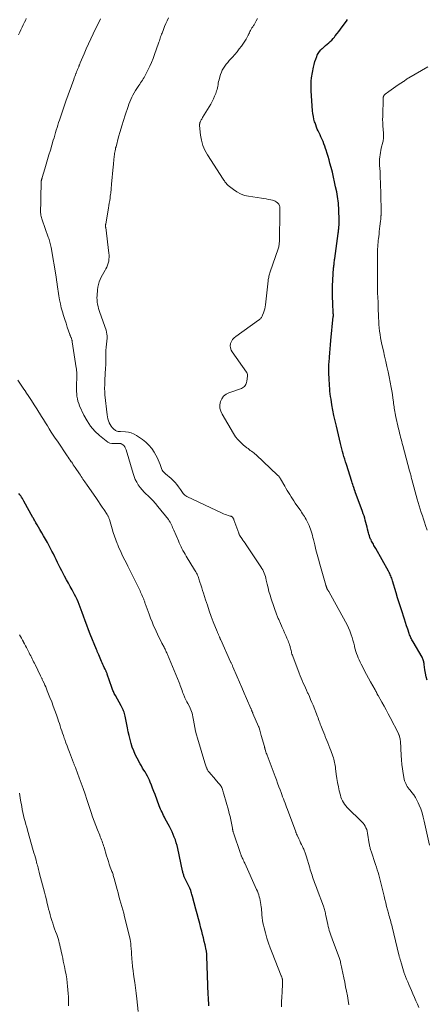
# Model space of a CAD drawing. Units: feet. Extents: x 1970000 to 1975011, y 540000 to 545000.
# Drawn here: x 1970520 to 1970659, y 542033 to 542370 of the extents above; entities that cross this region are included whole.
import ezdxf

# ---------------------------------------------------------------- set-up
doc = ezdxf.new("R2010")
doc.units = ezdxf.units.FT
doc.header["$LTSCALE"] = 100
doc.header["$MEASUREMENT"] = 0
doc.layers.add('CONTOUR INDEX', color=32, linetype='Continuous', lineweight=25)
doc.layers.add('CONTOUR INTERMEDIATE', color=40, linetype='Continuous', lineweight=15)

msp = doc.modelspace()

# ---------------------------------------------------------------- linework, layer by layer
at = {"layer": 'CONTOUR INDEX', "flags": 128}
for points, elevation in [([(1970659.12, 542144.17), (1970658.8, 542145.36), (1970658.56, 542146.56), (1970658.37, 542147.78), (1970658.14, 542149.56), (1970658.1, 542149.89), (1970658.04, 542150.22), (1970657.97, 542150.55), (1970657.89, 542150.87), (1970657.79, 542151.19), (1970657.68, 542151.5), (1970657.54, 542151.8), (1970657.38, 542152.1), (1970654.31, 542157.35), (1970654.11, 542157.68), (1970653.93, 542158.02), (1970653.75, 542158.36), (1970653.58, 542158.71), (1970653.43, 542159.06), (1970653.27, 542159.42), (1970653.14, 542159.78), (1970653.01, 542160.14), (1970652.5, 542161.66), (1970652.12, 542162.79), (1970651.74, 542163.92), (1970651.37, 542165.05), (1970651, 542166.18), (1970650.64, 542167.29), (1970650.1, 542168.98), (1970649.57, 542170.67), (1970649.04, 542172.36), (1970648.53, 542174.06), (1970647.26, 542178.26), (1970647.13, 542178.68), (1970646.99, 542179.09), (1970646.84, 542179.5), (1970646.68, 542179.91), (1970646.51, 542180.31), (1970646.33, 542180.71), (1970646.14, 542181.1), (1970645.93, 542181.48), (1970641.56, 542189.27), (1970641.35, 542189.63), (1970641.14, 542190), (1970640.93, 542190.37), (1970640.71, 542190.73), (1970640.5, 542191.1), (1970640.3, 542191.47), (1970640.11, 542191.85), (1970639.92, 542192.23), (1970639.79, 542192.52), (1970639.56, 542193.06), (1970639.36, 542193.6), (1970639.18, 542194.15), (1970639.02, 542194.71), (1970638.73, 542195.87), (1970638.54, 542196.64), (1970638.34, 542197.41), (1970638.15, 542198.17), (1970637.95, 542198.94), (1970637.74, 542199.7), (1970637.52, 542200.46), (1970637.27, 542201.21), (1970637.01, 542201.96), (1970634.51, 542208.72), (1970634.48, 542208.8), (1970634.46, 542208.88), (1970634.43, 542208.96), (1970634.4, 542209.04), (1970634.37, 542209.12), (1970634.34, 542209.2), (1970634.31, 542209.28), (1970634.28, 542209.36), (1970633.99, 542210.22), (1970633.82, 542210.73), (1970633.65, 542211.25), (1970633.48, 542211.76), (1970633.31, 542212.27), (1970631.46, 542218.08), (1970631.19, 542218.97), (1970630.91, 542219.86), (1970630.64, 542220.75), (1970630.38, 542221.65), (1970630.13, 542222.54), (1970629.89, 542223.44), (1970629.66, 542224.35), (1970629.44, 542225.25), (1970628.04, 542231.12), (1970627.62, 542232.95), (1970627.22, 542234.79), (1970626.87, 542236.64), (1970626.54, 542238.49), (1970626.21, 542240.4), (1970626.07, 542241.3), (1970625.95, 542242.21), (1970625.85, 542243.12), (1970625.77, 542244.03), (1970625.71, 542244.95), (1970625.65, 542245.86), (1970625.61, 542246.78), (1970625.57, 542247.69), (1970625.52, 542248.93), (1970625.51, 542249.44), (1970625.49, 542249.95), (1970625.49, 542250.45), (1970625.48, 542250.96), (1970625.48, 542251.47), (1970625.49, 542251.98), (1970625.51, 542252.48), (1970625.54, 542252.99), (1970625.67, 542254.81), (1970625.77, 542256.23), (1970625.89, 542257.65), (1970626.02, 542259.07), (1970626.16, 542260.48), (1970627, 542268.75), (1970627.01, 542268.85), (1970627.01, 542268.94), (1970627.02, 542269.04), (1970627.02, 542269.13), (1970627.03, 542269.2), (1970627.03, 542269.26), (1970627.03, 542269.32), (1970627.02, 542269.39), (1970627.02, 542269.45), (1970627.01, 542269.51), (1970627.01, 542269.57), (1970627, 542269.64), (1970627, 542269.7), (1970626.78, 542273.42), (1970626.7, 542275.35), (1970626.67, 542277.27), (1970626.72, 542279.19), (1970626.82, 542281.12), (1970627.12, 542285.32), (1970627.15, 542285.73), (1970627.19, 542286.14), (1970627.24, 542286.54), (1970627.28, 542286.95), (1970627.34, 542287.36), (1970627.39, 542287.76), (1970627.45, 542288.17), (1970627.5, 542288.57), (1970628.65, 542297.08), (1970628.7, 542297.4), (1970628.74, 542297.72), (1970628.78, 542298.03), (1970628.82, 542298.35), (1970628.86, 542298.67), (1970628.9, 542298.98), (1970628.92, 542299.3), (1970628.94, 542299.62), (1970628.96, 542299.92), (1970628.98, 542300.4), (1970629, 542300.87), (1970629, 542301.34), (1970628.99, 542301.81), (1970628.88, 542305.16), (1970628.84, 542305.94), (1970628.8, 542306.71), (1970628.73, 542307.49), (1970628.65, 542308.26), (1970628.55, 542309.04), (1970628.44, 542309.8), (1970628.31, 542310.57), (1970628.16, 542311.34), (1970627.79, 542313.13), (1970627.44, 542314.78), (1970627.06, 542316.44), (1970626.67, 542318.08), (1970626.25, 542319.72), (1970625.86, 542321.22), (1970625.56, 542322.33), (1970625.25, 542323.44), (1970624.91, 542324.54), (1970624.56, 542325.64), (1970624.36, 542326.24), (1970624.09, 542327.03), (1970623.8, 542327.81), (1970623.48, 542328.59), (1970623.15, 542329.36), (1970623.07, 542329.54), (1970622.76, 542330.21), (1970622.45, 542330.88), (1970622.13, 542331.55), (1970621.81, 542332.22), (1970621.5, 542332.89), (1970621.22, 542333.58), (1970620.96, 542334.27), (1970620.73, 542334.97), (1970620.61, 542335.38), (1970620.36, 542336.3), (1970620.16, 542337.23), (1970620.02, 542338.17), (1970619.92, 542339.12), (1970619.45, 542345.91), (1970619.44, 542346.06), (1970619.43, 542346.2), (1970619.42, 542346.34), (1970619.42, 542346.49), (1970619.41, 542346.63), (1970619.41, 542346.77), (1970619.4, 542346.92), (1970619.4, 542347.06), (1970619.39, 542347.43), (1970619.38, 542347.76), (1970619.38, 542348.09), (1970619.38, 542348.42), (1970619.4, 542348.75), (1970619.41, 542348.87), (1970619.44, 542349.27), (1970619.47, 542349.66), (1970619.52, 542350.05), (1970619.58, 542350.44), (1970620.19, 542354.08), (1970620.39, 542355.02), (1970620.64, 542355.95), (1970620.96, 542356.85), (1970621.32, 542357.74), (1970621.52, 542358.17), (1970621.86, 542358.8), (1970622.26, 542359.41), (1970622.72, 542359.96), (1970623.24, 542360.47), (1970623.28, 542360.51), (1970623.81, 542360.97), (1970624.34, 542361.44), (1970624.88, 542361.9), (1970625.42, 542362.35), (1970625.95, 542362.82), (1970626.45, 542363.31), (1970626.92, 542363.83), (1970627.37, 542364.38), (1970627.69, 542364.78), (1970628.28, 542365.55), (1970628.86, 542366.31), (1970629.44, 542367.09), (1970630.01, 542367.86), (1970631.47, 542369.84), (1970631.84, 542370.33)], 1060), ([(1970584.38, 542032.75), (1970584.32, 542033.7), (1970584.26, 542034.65), (1970584.22, 542035.6), (1970584.18, 542036.55), (1970583.73, 542049.74), (1970583.72, 542050), (1970583.7, 542050.26), (1970583.68, 542050.52), (1970583.65, 542050.78), (1970583.62, 542051.03), (1970583.58, 542051.29), (1970583.54, 542051.54), (1970583.48, 542051.8), (1970583.06, 542053.64), (1970582.79, 542054.81), (1970582.52, 542055.98), (1970582.23, 542057.15), (1970581.93, 542058.32), (1970581.68, 542059.27), (1970581.25, 542060.92), (1970580.82, 542062.56), (1970580.38, 542064.2), (1970579.94, 542065.84), (1970578.75, 542070.16), (1970578.65, 542070.53), (1970578.54, 542070.9), (1970578.44, 542071.28), (1970578.33, 542071.65), (1970578.18, 542072.19), (1970578.15, 542072.29), (1970578.12, 542072.39), (1970578.08, 542072.49), (1970578.04, 542072.59), (1970578, 542072.69), (1970577.95, 542072.78), (1970577.91, 542072.88), (1970577.86, 542072.98), (1970576.09, 542076.68), (1970575.97, 542076.95), (1970575.86, 542077.22), (1970575.76, 542077.5), (1970575.67, 542077.78), (1970575.6, 542078.06), (1970575.52, 542078.35), (1970575.45, 542078.63), (1970575.39, 542078.92), (1970573.72, 542086.62), (1970573.48, 542087.6), (1970573.21, 542088.57), (1970572.9, 542089.53), (1970572.55, 542090.48), (1970572.17, 542091.41), (1970571.76, 542092.34), (1970571.32, 542093.25), (1970570.87, 542094.15), (1970569.45, 542096.8), (1970569.17, 542097.35), (1970568.89, 542097.89), (1970568.61, 542098.44), (1970568.34, 542099), (1970568.08, 542099.55), (1970567.83, 542100.11), (1970567.6, 542100.68), (1970567.37, 542101.25), (1970565.95, 542105.07), (1970565.54, 542106.14), (1970565.13, 542107.2), (1970564.7, 542108.26), (1970564.27, 542109.32), (1970564.01, 542109.95), (1970563.69, 542110.69), (1970563.34, 542111.4), (1970562.95, 542112.1), (1970562.54, 542112.79), (1970562.11, 542113.46), (1970561.7, 542114.15), (1970561.3, 542114.84), (1970560.9, 542115.54), (1970559.8, 542117.55), (1970559.19, 542118.76), (1970558.63, 542120.01), (1970558.16, 542121.28), (1970557.75, 542122.58), (1970557.4, 542123.91), (1970557.07, 542125.23), (1970556.77, 542126.57), (1970556.48, 542127.91), (1970555.69, 542131.85), (1970555.59, 542132.31), (1970555.47, 542132.77), (1970555.33, 542133.23), (1970555.17, 542133.68), (1970554.99, 542134.12), (1970554.8, 542134.55), (1970554.59, 542134.98), (1970554.36, 542135.4), (1970552.37, 542138.92), (1970552.18, 542139.26), (1970552, 542139.61), (1970551.83, 542139.96), (1970551.67, 542140.31), (1970551.52, 542140.67), (1970551.38, 542141.03), (1970551.24, 542141.39), (1970551.11, 542141.76), (1970549.6, 542146.25), (1970549.52, 542146.47), (1970549.44, 542146.69), (1970549.35, 542146.91), (1970549.25, 542147.12), (1970549.15, 542147.34), (1970549.05, 542147.55), (1970548.95, 542147.76), (1970548.85, 542147.98), (1970548.56, 542148.57), (1970548.32, 542149.08), (1970548.09, 542149.59), (1970547.85, 542150.11), (1970547.63, 542150.62), (1970546.65, 542152.92), (1970546.55, 542153.14), (1970546.46, 542153.36), (1970546.36, 542153.58), (1970546.27, 542153.8), (1970546.17, 542154.02), (1970546.08, 542154.24), (1970545.99, 542154.46), (1970545.9, 542154.69), (1970543.77, 542159.95), (1970543.16, 542161.49), (1970542.57, 542163.02), (1970542, 542164.57), (1970541.45, 542166.12), (1970541, 542167.43), (1970540.68, 542168.33), (1970540.34, 542169.23), (1970539.99, 542170.12), (1970539.62, 542171), (1970539.23, 542171.88), (1970538.82, 542172.74), (1970538.38, 542173.59), (1970537.93, 542174.44), (1970537.55, 542175.09), (1970536.9, 542176.26), (1970536.25, 542177.43), (1970535.62, 542178.6), (1970534.99, 542179.78), (1970533.99, 542181.68), (1970533.49, 542182.63), (1970533.01, 542183.59), (1970532.53, 542184.54), (1970532.07, 542185.5), (1970531.6, 542186.47), (1970531.12, 542187.42), (1970530.63, 542188.37), (1970530.13, 542189.32), (1970529.06, 542191.3), (1970528.44, 542192.44), (1970527.8, 542193.58), (1970527.15, 542194.7), (1970526.49, 542195.82), (1970525.52, 542197.44), (1970525.34, 542197.75), (1970525.16, 542198.06), (1970524.98, 542198.37), (1970524.8, 542198.68), (1970524.63, 542198.99), (1970524.45, 542199.3), (1970524.28, 542199.62), (1970524.11, 542199.93), (1970521.06, 542205.51), (1970520.8, 542205.96), (1970520.53, 542206.41), (1970520.24, 542206.84), (1970519.94, 542207.27), (1970519.63, 542207.69), (1970519.31, 542208.1)], 1040)]:
    msp.add_lwpolyline(points, dxfattribs=dict(at, elevation=elevation))
at = {"layer": 'CONTOUR INTERMEDIATE', "flags": 128}
for points, elevation in [([(1970519.22, 542365.17), (1970519.61, 542366.03), (1970520.01, 542366.88), (1970520.42, 542367.73), (1970520.83, 542368.58), (1970521.24, 542369.43), (1970521.65, 542370.28), (1970521.86, 542370.7)], 1044), ([(1970632.37, 542033.04), (1970632.12, 542034.6), (1970631.84, 542036.16), (1970631.53, 542037.71), (1970631.22, 542039.26), (1970630.9, 542040.8), (1970630.59, 542042.35), (1970629.94, 542045.52), (1970629.83, 542046.03), (1970629.72, 542046.54), (1970629.61, 542047.05), (1970629.48, 542047.55), (1970629.41, 542047.87), (1970629.31, 542048.22), (1970629.21, 542048.56), (1970629.1, 542048.9), (1970628.98, 542049.24), (1970626.69, 542055.33), (1970626.45, 542055.97), (1970626.22, 542056.61), (1970626, 542057.26), (1970625.79, 542057.91), (1970625.6, 542058.56), (1970625.41, 542059.22), (1970625.25, 542059.88), (1970625.1, 542060.55), (1970624.46, 542063.65), (1970624.38, 542064.06), (1970624.29, 542064.47), (1970624.19, 542064.87), (1970624.09, 542065.28), (1970623.98, 542065.68), (1970623.87, 542066.08), (1970623.74, 542066.48), (1970623.6, 542066.87), (1970621.48, 542072.58), (1970621.26, 542073.19), (1970621.03, 542073.8), (1970620.8, 542074.41), (1970620.57, 542075.01), (1970620.34, 542075.62), (1970620.12, 542076.23), (1970619.92, 542076.85), (1970619.71, 542077.47), (1970619.52, 542078.09), (1970619.32, 542078.71), (1970619.13, 542079.33), (1970618.94, 542079.95), (1970617.71, 542084.07), (1970617.6, 542084.4), (1970617.49, 542084.74), (1970617.38, 542085.07), (1970617.25, 542085.4), (1970617.12, 542085.72), (1970616.99, 542086.04), (1970616.85, 542086.36), (1970616.7, 542086.68), (1970616.4, 542087.32), (1970616.09, 542087.96), (1970615.79, 542088.59), (1970615.49, 542089.23), (1970615.19, 542089.87), (1970614.61, 542091.11), (1970614.55, 542091.25), (1970614.48, 542091.39), (1970614.42, 542091.53), (1970614.36, 542091.67), (1970614.31, 542091.82), (1970614.25, 542091.96), (1970614.19, 542092.1), (1970614.14, 542092.25), (1970611.29, 542099.96), (1970611.02, 542100.69), (1970610.75, 542101.42), (1970610.47, 542102.15), (1970610.19, 542102.88), (1970609.92, 542103.6), (1970609.64, 542104.33), (1970609.36, 542105.06), (1970609.09, 542105.79), (1970608.78, 542106.62), (1970608.35, 542107.76), (1970607.92, 542108.91), (1970607.49, 542110.05), (1970607.06, 542111.19), (1970604.33, 542118.53), (1970604.2, 542118.91), (1970604.06, 542119.28), (1970603.94, 542119.66), (1970603.81, 542120.04), (1970603.64, 542120.58), (1970603.6, 542120.69), (1970603.57, 542120.8), (1970603.54, 542120.91), (1970603.51, 542121.02), (1970603.48, 542121.13), (1970603.44, 542121.25), (1970603.41, 542121.36), (1970603.38, 542121.47), (1970602.31, 542125.31), (1970602.19, 542125.76), (1970602.06, 542126.21), (1970601.94, 542126.65), (1970601.81, 542127.1), (1970601.6, 542127.85), (1970601.58, 542127.92), (1970601.55, 542127.99), (1970601.53, 542128.06), (1970601.51, 542128.13), (1970601.48, 542128.19), (1970601.45, 542128.26), (1970601.43, 542128.33), (1970601.4, 542128.39), (1970599.46, 542132.84), (1970599.4, 542132.99), (1970599.34, 542133.14), (1970599.28, 542133.29), (1970599.22, 542133.44), (1970599.2, 542133.48), (1970599.15, 542133.61), (1970599.1, 542133.74), (1970599.05, 542133.87), (1970599, 542133.99), (1970598.95, 542134.12), (1970598.9, 542134.24), (1970598.85, 542134.37), (1970598.79, 542134.49), (1970597.27, 542137.96), (1970596.46, 542139.81), (1970595.65, 542141.67), (1970594.85, 542143.53), (1970594.05, 542145.39), (1970592.62, 542148.75), (1970592.53, 542148.97), (1970592.43, 542149.2), (1970592.33, 542149.42), (1970592.23, 542149.65), (1970592.14, 542149.87), (1970592.04, 542150.1), (1970591.94, 542150.32), (1970591.84, 542150.55), (1970588.43, 542158), (1970588.4, 542158.08), (1970588.36, 542158.16), (1970588.33, 542158.23), (1970588.3, 542158.31), (1970588.26, 542158.39), (1970588.23, 542158.47), (1970588.2, 542158.55), (1970588.16, 542158.63), (1970588.14, 542158.68), (1970588.1, 542158.78), (1970588.06, 542158.89), (1970588.01, 542158.99), (1970587.97, 542159.1), (1970587.89, 542159.29), (1970587.8, 542159.49), (1970587.72, 542159.69), (1970587.63, 542159.89), (1970587.54, 542160.09), (1970587.45, 542160.28), (1970587.37, 542160.48), (1970587.29, 542160.68), (1970587.2, 542160.88), (1970585.9, 542164.2), (1970585.19, 542166.07), (1970584.51, 542167.95), (1970583.87, 542169.84), (1970583.25, 542171.74), (1970582.56, 542173.95), (1970582.25, 542174.91), (1970581.94, 542175.88), (1970581.63, 542176.85), (1970581.32, 542177.81), (1970580.96, 542178.93), (1970580.82, 542179.33), (1970580.67, 542179.73), (1970580.5, 542180.12), (1970580.32, 542180.51), (1970580.13, 542180.89), (1970579.93, 542181.27), (1970579.72, 542181.64), (1970579.5, 542182), (1970576.61, 542186.72), (1970576.24, 542187.35), (1970575.87, 542187.98), (1970575.52, 542188.61), (1970575.17, 542189.25), (1970574.84, 542189.9), (1970574.52, 542190.55), (1970574.22, 542191.21), (1970573.93, 542191.88), (1970572.39, 542195.56), (1970572.19, 542196.03), (1970571.98, 542196.5), (1970571.78, 542196.97), (1970571.57, 542197.44), (1970571.34, 542197.9), (1970571.09, 542198.34), (1970570.81, 542198.77), (1970570.51, 542199.18), (1970566.94, 542203.7), (1970566.1, 542204.71), (1970565.23, 542205.69), (1970564.31, 542206.62), (1970563.36, 542207.52), (1970563.01, 542207.83), (1970562.24, 542208.58), (1970561.51, 542209.37), (1970560.84, 542210.21), (1970560.21, 542211.09), (1970559.66, 542212.01), (1970559.17, 542212.96), (1970558.77, 542213.96), (1970558.42, 542214.97), (1970556.05, 542223.05), (1970555.96, 542223.3), (1970555.87, 542223.55), (1970555.76, 542223.8), (1970555.64, 542224.04), (1970555.49, 542224.26), (1970555.33, 542224.46), (1970555.14, 542224.65), (1970554.93, 542224.81), (1970554.56, 542225.06), (1970554.39, 542225.15), (1970554.22, 542225.22), (1970554.04, 542225.25), (1970553.85, 542225.26), (1970553.65, 542225.25), (1970553.46, 542225.24), (1970553.27, 542225.23), (1970553.07, 542225.22), (1970551.92, 542225.18), (1970551.17, 542225.24), (1970550.46, 542225.39), (1970549.8, 542225.7), (1970549.18, 542226.11), (1970546.91, 542227.97), (1970545.31, 542229.49), (1970543.86, 542231.13), (1970542.65, 542232.96), (1970541.6, 542234.9), (1970540.13, 542238.15), (1970539.82, 542238.93), (1970539.55, 542239.73), (1970539.35, 542240.55), (1970539.2, 542241.39), (1970539.11, 542242.23), (1970539.05, 542243.08), (1970539.02, 542243.93), (1970539.02, 542244.78), (1970539.12, 542248.42), (1970539.12, 542248.76), (1970539.12, 542249.1), (1970539.12, 542249.45), (1970539.11, 542249.79), (1970539.09, 542250.13), (1970539.07, 542250.47), (1970539.03, 542250.81), (1970538.98, 542251.14), (1970537.61, 542260.03), (1970537.57, 542260.24), (1970537.53, 542260.45), (1970537.48, 542260.66), (1970537.42, 542260.87), (1970537.36, 542261.08), (1970537.29, 542261.28), (1970537.21, 542261.49), (1970537.13, 542261.68), (1970537, 542261.96), (1970536.97, 542262.04), (1970536.93, 542262.11), (1970536.9, 542262.19), (1970536.87, 542262.26), (1970536.84, 542262.34), (1970536.81, 542262.42), (1970536.78, 542262.49), (1970536.76, 542262.57), (1970535.89, 542265.08), (1970535.45, 542266.39), (1970535.02, 542267.71), (1970534.6, 542269.03), (1970534.2, 542270.35), (1970533.84, 542271.69), (1970533.51, 542273.03), (1970533.24, 542274.39), (1970533.01, 542275.75), (1970532.44, 542279.64), (1970532.39, 542279.98), (1970532.34, 542280.31), (1970532.3, 542280.65), (1970532.25, 542280.99), (1970532.21, 542281.33), (1970532.16, 542281.66), (1970532.1, 542282), (1970532.05, 542282.34), (1970530.35, 542292.32), (1970530.27, 542292.78), (1970530.18, 542293.23), (1970530.07, 542293.68), (1970529.95, 542294.13), (1970529.83, 542294.58), (1970529.69, 542295.02), (1970529.54, 542295.46), (1970529.39, 542295.9), (1970527.26, 542301.77), (1970527.12, 542302.17), (1970527.01, 542302.57), (1970526.91, 542302.98), (1970526.83, 542303.39), (1970526.78, 542303.81), (1970526.74, 542304.23), (1970526.73, 542304.65), (1970526.74, 542305.07), (1970526.77, 542305.9), (1970526.81, 542306.73), (1970526.84, 542307.57), (1970526.86, 542308.41), (1970526.88, 542309.25), (1970526.97, 542314.78), (1970526.98, 542314.9), (1970526.99, 542315.02), (1970527, 542315.14), (1970527.02, 542315.26), (1970527.04, 542315.38), (1970527.07, 542315.49), (1970527.1, 542315.61), (1970527.13, 542315.73), (1970527.14, 542315.74), (1970527.18, 542315.87), (1970527.21, 542315.99), (1970527.25, 542316.11), (1970527.29, 542316.24), (1970528.17, 542319.21), (1970528.65, 542320.82), (1970529.13, 542322.43), (1970529.61, 542324.04), (1970530.09, 542325.65), (1970531.1, 542329.06), (1970531.36, 542329.92), (1970531.61, 542330.79), (1970531.87, 542331.66), (1970532.13, 542332.52), (1970532.39, 542333.39), (1970532.65, 542334.25), (1970532.92, 542335.12), (1970533.2, 542335.98), (1970533.53, 542337), (1970533.98, 542338.37), (1970534.44, 542339.74), (1970534.91, 542341.1), (1970535.4, 542342.45), (1970538.11, 542349.9), (1970538.29, 542350.4), (1970538.48, 542350.9), (1970538.67, 542351.39), (1970538.85, 542351.88), (1970538.91, 542352.02), (1970539.07, 542352.44), (1970539.24, 542352.87), (1970539.41, 542353.29), (1970539.58, 542353.71), (1970539.79, 542354.22), (1970539.86, 542354.39), (1970539.93, 542354.55), (1970540, 542354.72), (1970540.07, 542354.88), (1970540.14, 542355.05), (1970540.21, 542355.22), (1970540.28, 542355.38), (1970540.34, 542355.55), (1970541.65, 542358.66), (1970542.38, 542360.37), (1970543.14, 542362.08), (1970543.93, 542363.76), (1970544.74, 542365.44), (1970547.32, 542370.66)], 1048), ([(1970656.26, 542032.13), (1970655.79, 542033.3), (1970655.29, 542034.47), (1970654.78, 542035.63), (1970654.28, 542036.79), (1970653.77, 542037.95), (1970652.86, 542040.05), (1970652.48, 542040.95), (1970652.11, 542041.85), (1970651.76, 542042.76), (1970651.42, 542043.67), (1970651.31, 542043.96), (1970651.04, 542044.74), (1970650.78, 542045.52), (1970650.53, 542046.3), (1970650.3, 542047.09), (1970649.99, 542048.2), (1970649.92, 542048.44), (1970649.85, 542048.68), (1970649.79, 542048.93), (1970649.73, 542049.17), (1970649.67, 542049.41), (1970649.61, 542049.66), (1970649.55, 542049.9), (1970649.49, 542050.15), (1970647.15, 542059.76), (1970647, 542060.34), (1970646.86, 542060.92), (1970646.7, 542061.5), (1970646.54, 542062.08), (1970646.38, 542062.66), (1970646.22, 542063.24), (1970646.06, 542063.82), (1970645.9, 542064.4), (1970645.58, 542065.59), (1970645.26, 542066.77), (1970644.95, 542067.95), (1970644.66, 542069.13), (1970644.37, 542070.31), (1970643.5, 542073.97), (1970643.29, 542074.86), (1970643.06, 542075.76), (1970642.82, 542076.65), (1970642.58, 542077.55), (1970642.33, 542078.43), (1970642.06, 542079.32), (1970641.78, 542080.2), (1970641.49, 542081.08), (1970639.94, 542085.63), (1970639.84, 542085.94), (1970639.75, 542086.25), (1970639.66, 542086.57), (1970639.57, 542086.88), (1970639.5, 542087.2), (1970639.43, 542087.52), (1970639.37, 542087.84), (1970639.32, 542088.17), (1970638.74, 542091.89), (1970638.61, 542092.51), (1970638.43, 542093.1), (1970638.19, 542093.68), (1970637.91, 542094.24), (1970637.57, 542094.77), (1970637.21, 542095.28), (1970636.8, 542095.75), (1970636.36, 542096.21), (1970632.18, 542100.18), (1970631.7, 542100.68), (1970631.25, 542101.2), (1970630.85, 542101.75), (1970630.47, 542102.33), (1970630.15, 542102.94), (1970629.86, 542103.56), (1970629.63, 542104.21), (1970629.43, 542104.87), (1970629.06, 542106.34), (1970628.73, 542107.75), (1970628.44, 542109.17), (1970628.2, 542110.6), (1970628, 542112.03), (1970627.77, 542113.93), (1970627.7, 542114.47), (1970627.62, 542115.01), (1970627.54, 542115.55), (1970627.45, 542116.09), (1970627.34, 542116.62), (1970627.22, 542117.15), (1970627.07, 542117.66), (1970626.89, 542118.18), (1970626.19, 542120.1), (1970625.85, 542120.98), (1970625.51, 542121.86), (1970625.15, 542122.73), (1970624.78, 542123.6), (1970624.74, 542123.7), (1970624.38, 542124.52), (1970624.04, 542125.34), (1970623.7, 542126.16), (1970623.38, 542126.99), (1970623.14, 542127.6), (1970622.94, 542128.13), (1970622.74, 542128.65), (1970622.54, 542129.18), (1970622.35, 542129.71), (1970622.16, 542130.24), (1970621.96, 542130.77), (1970621.76, 542131.29), (1970621.56, 542131.82), (1970620.05, 542135.63), (1970619.64, 542136.63), (1970619.22, 542137.63), (1970618.79, 542138.62), (1970618.35, 542139.61), (1970618.21, 542139.93), (1970617.83, 542140.75), (1970617.46, 542141.57), (1970617.09, 542142.4), (1970616.72, 542143.22), (1970616.36, 542144.05), (1970616.01, 542144.88), (1970615.68, 542145.72), (1970615.35, 542146.56), (1970613.12, 542152.38), (1970612.98, 542152.77), (1970612.85, 542153.16), (1970612.73, 542153.56), (1970612.63, 542153.96), (1970612.53, 542154.36), (1970612.43, 542154.76), (1970612.33, 542155.16), (1970612.23, 542155.57), (1970612.18, 542155.77), (1970612.04, 542156.26), (1970611.88, 542156.76), (1970611.7, 542157.24), (1970611.51, 542157.72), (1970611.12, 542158.58), (1970610.72, 542159.49), (1970610.32, 542160.4), (1970609.92, 542161.31), (1970609.52, 542162.21), (1970608.67, 542164.14), (1970608.54, 542164.43), (1970608.41, 542164.72), (1970608.29, 542165.02), (1970608.17, 542165.31), (1970608.05, 542165.6), (1970607.93, 542165.9), (1970607.82, 542166.2), (1970607.71, 542166.49), (1970605.77, 542172.04), (1970605.35, 542173.29), (1970604.97, 542174.55), (1970604.64, 542175.82), (1970604.33, 542177.11), (1970604.04, 542178.48), (1970603.89, 542179.08), (1970603.73, 542179.67), (1970603.54, 542180.26), (1970603.34, 542180.84), (1970603.1, 542181.41), (1970602.83, 542181.96), (1970602.53, 542182.5), (1970602.21, 542183.02), (1970597.12, 542190.6), (1970596.76, 542191.13), (1970596.39, 542191.66), (1970596.03, 542192.19), (1970595.66, 542192.72), (1970595.09, 542193.54), (1970595.01, 542193.66), (1970594.94, 542193.78), (1970594.87, 542193.9), (1970594.8, 542194.03), (1970594.75, 542194.16), (1970594.69, 542194.29), (1970594.64, 542194.42), (1970594.59, 542194.55), (1970592.98, 542199.14), (1970592.91, 542199.31), (1970592.83, 542199.48), (1970592.74, 542199.64), (1970592.64, 542199.8), (1970592.56, 542199.9), (1970592.48, 542199.99), (1970592.4, 542200.08), (1970592.3, 542200.15), (1970592.19, 542200.22), (1970592.08, 542200.27), (1970591.97, 542200.32), (1970591.85, 542200.36), (1970591.73, 542200.4), (1970590.94, 542200.63), (1970590.43, 542200.8), (1970589.93, 542200.98), (1970589.44, 542201.18), (1970588.95, 542201.4), (1970576.85, 542207.12), (1970576.49, 542207.33), (1970576.16, 542207.56), (1970575.86, 542207.84), (1970575.59, 542208.15), (1970575.34, 542208.48), (1970575.09, 542208.82), (1970574.85, 542209.16), (1970574.62, 542209.51), (1970574.01, 542210.42), (1970573.44, 542211.19), (1970572.84, 542211.93), (1970572.17, 542212.61), (1970571.45, 542213.26), (1970569.54, 542214.84), (1970569.29, 542215.06), (1970569.05, 542215.29), (1970568.83, 542215.54), (1970568.62, 542215.8), (1970568.44, 542216.08), (1970568.27, 542216.37), (1970568.13, 542216.67), (1970568.01, 542216.98), (1970567.68, 542218.02), (1970567.38, 542218.84), (1970567.05, 542219.65), (1970566.66, 542220.44), (1970566.25, 542221.22), (1970565.63, 542222.3), (1970564.8, 542223.53), (1970563.87, 542224.67), (1970562.8, 542225.67), (1970561.63, 542226.58), (1970559.65, 542227.93), (1970558.75, 542228.44), (1970557.82, 542228.84), (1970556.83, 542229.09), (1970555.81, 542229.23), (1970554.17, 542229.32), (1970553.94, 542229.34), (1970553.71, 542229.35), (1970553.48, 542229.37), (1970553.26, 542229.39), (1970553.03, 542229.43), (1970552.82, 542229.49), (1970552.63, 542229.59), (1970552.44, 542229.71), (1970551.77, 542230.27), (1970551.29, 542230.73), (1970550.87, 542231.22), (1970550.52, 542231.77), (1970550.23, 542232.36), (1970550.21, 542232.4), (1970549.97, 542233.05), (1970549.78, 542233.71), (1970549.64, 542234.38), (1970549.53, 542235.06), (1970548.8, 542241.85), (1970548.75, 542242.5), (1970548.71, 542243.15), (1970548.69, 542243.8), (1970548.69, 542244.45), (1970548.7, 542245.1), (1970548.72, 542245.76), (1970548.75, 542246.41), (1970548.79, 542247.06), (1970549.02, 542250.97), (1970549.07, 542252.12), (1970549.11, 542253.28), (1970549.13, 542254.44), (1970549.13, 542255.59), (1970549.12, 542256.84), (1970549.13, 542257.38), (1970549.15, 542257.91), (1970549.21, 542258.43), (1970549.29, 542258.96), (1970549.37, 542259.49), (1970549.44, 542260.02), (1970549.49, 542260.55), (1970549.52, 542261.08), (1970549.54, 542261.37), (1970549.53, 542262.05), (1970549.48, 542262.72), (1970549.34, 542263.37), (1970549.16, 542264.02), (1970547.08, 542270.03), (1970546.85, 542270.75), (1970546.63, 542271.47), (1970546.44, 542272.19), (1970546.27, 542272.92), (1970546.15, 542273.66), (1970546.07, 542274.4), (1970546.05, 542275.14), (1970546.08, 542275.89), (1970546.25, 542277.89), (1970546.37, 542278.79), (1970546.55, 542279.67), (1970546.81, 542280.53), (1970547.13, 542281.38), (1970547.51, 542282.21), (1970547.92, 542283.02), (1970548.36, 542283.82), (1970548.83, 542284.6), (1970549.1, 542285.04), (1970549.44, 542285.65), (1970549.72, 542286.29), (1970549.93, 542286.95), (1970550.09, 542287.64), (1970550.17, 542288.34), (1970550.21, 542289.04), (1970550.2, 542289.74), (1970550.14, 542290.45), (1970549.04, 542299.14), (1970549.03, 542299.31), (1970549.01, 542299.48), (1970549.01, 542299.64), (1970549, 542299.81), (1970549.01, 542299.98), (1970549.02, 542300.15), (1970549.04, 542300.31), (1970549.06, 542300.48), (1970550, 542305.84), (1970550.15, 542306.69), (1970550.28, 542307.53), (1970550.41, 542308.38), (1970550.53, 542309.23), (1970550.62, 542309.9), (1970550.69, 542310.42), (1970550.76, 542310.93), (1970550.81, 542311.44), (1970550.87, 542311.95), (1970550.92, 542312.47), (1970550.97, 542312.98), (1970551.02, 542313.5), (1970551.07, 542314.01), (1970551.61, 542320), (1970551.68, 542320.69), (1970551.74, 542321.37), (1970551.81, 542322.05), (1970551.88, 542322.73), (1970551.93, 542323.16), (1970551.98, 542323.63), (1970552.04, 542324.09), (1970552.11, 542324.56), (1970552.18, 542325.02), (1970552.27, 542325.48), (1970552.36, 542325.94), (1970552.46, 542326.4), (1970552.58, 542326.85), (1970553.46, 542330.21), (1970553.98, 542332.09), (1970554.52, 542333.96), (1970555.11, 542335.82), (1970555.71, 542337.67), (1970556.69, 542340.55), (1970556.99, 542341.37), (1970557.3, 542342.17), (1970557.64, 542342.97), (1970558, 542343.76), (1970558.39, 542344.53), (1970558.8, 542345.29), (1970559.25, 542346.03), (1970559.72, 542346.76), (1970560.39, 542347.74), (1970560.7, 542348.2), (1970561.01, 542348.65), (1970561.32, 542349.11), (1970561.63, 542349.57), (1970561.93, 542350.03), (1970562.21, 542350.5), (1970562.48, 542350.98), (1970562.73, 542351.47), (1970563.52, 542353.08), (1970564.13, 542354.38), (1970564.71, 542355.7), (1970565.25, 542357.04), (1970565.76, 542358.4), (1970567.12, 542362.23), (1970567.27, 542362.67), (1970567.42, 542363.11), (1970567.57, 542363.55), (1970567.71, 542364), (1970567.86, 542364.44), (1970568.01, 542364.88), (1970568.17, 542365.31), (1970568.34, 542365.75), (1970568.82, 542366.93), (1970569.24, 542367.95), (1970569.67, 542368.97), (1970570.11, 542369.98), (1970570.56, 542370.99)], 1052), ([(1970659.95, 542087.72), (1970658.17, 542095.96), (1970657.82, 542097.37), (1970657.42, 542098.76), (1970656.94, 542100.13), (1970656.4, 542101.48), (1970656.08, 542102.24), (1970655.63, 542103.17), (1970655.13, 542104.07), (1970654.56, 542104.93), (1970653.94, 542105.76), (1970653.32, 542106.51), (1970652.98, 542106.94), (1970652.66, 542107.39), (1970652.35, 542107.84), (1970652.06, 542108.31), (1970651.8, 542108.79), (1970651.59, 542109.29), (1970651.42, 542109.81), (1970651.3, 542110.34), (1970650.94, 542112.31), (1970650.69, 542113.85), (1970650.48, 542115.39), (1970650.33, 542116.93), (1970650.22, 542118.48), (1970649.96, 542123.39), (1970649.92, 542123.77), (1970649.87, 542124.13), (1970649.79, 542124.5), (1970649.7, 542124.86), (1970649.62, 542125.12), (1970649.55, 542125.34), (1970649.46, 542125.56), (1970649.37, 542125.78), (1970649.27, 542125.99), (1970646.46, 542131.43), (1970645.78, 542132.75), (1970645.08, 542134.06), (1970644.36, 542135.36), (1970643.64, 542136.65), (1970642.31, 542139), (1970642.24, 542139.12), (1970642.17, 542139.24), (1970642.11, 542139.36), (1970642.05, 542139.48), (1970641.98, 542139.61), (1970641.95, 542139.67), (1970641.92, 542139.73), (1970641.89, 542139.79), (1970641.87, 542139.85), (1970641.84, 542139.91), (1970641.82, 542139.96), (1970641.79, 542140.02), (1970641.76, 542140.08), (1970641.65, 542140.3), (1970641.56, 542140.46), (1970641.47, 542140.62), (1970641.38, 542140.79), (1970641.29, 542140.95), (1970639.73, 542143.68), (1970639.05, 542144.91), (1970638.38, 542146.13), (1970637.72, 542147.37), (1970637.09, 542148.62), (1970636.54, 542149.7), (1970636.19, 542150.42), (1970635.86, 542151.13), (1970635.55, 542151.86), (1970635.25, 542152.59), (1970634.98, 542153.33), (1970634.73, 542154.08), (1970634.51, 542154.84), (1970634.31, 542155.6), (1970634.22, 542155.99), (1970633.98, 542156.94), (1970633.72, 542157.89), (1970633.43, 542158.84), (1970633.13, 542159.78), (1970633.03, 542160.06), (1970632.64, 542161.13), (1970632.21, 542162.18), (1970631.72, 542163.2), (1970631.2, 542164.21), (1970625.43, 542174.57), (1970625.33, 542174.73), (1970625.24, 542174.89), (1970625.15, 542175.05), (1970625.05, 542175.21), (1970624.94, 542175.4), (1970624.9, 542175.47), (1970624.86, 542175.54), (1970624.82, 542175.61), (1970624.79, 542175.68), (1970624.76, 542175.75), (1970624.73, 542175.82), (1970624.7, 542175.9), (1970624.68, 542175.97), (1970624.62, 542176.14), (1970624.58, 542176.3), (1970624.53, 542176.46), (1970624.48, 542176.63), (1970624.44, 542176.79), (1970622.39, 542183.98), (1970621.93, 542185.61), (1970621.49, 542187.24), (1970621.07, 542188.87), (1970620.66, 542190.51), (1970620.2, 542192.4), (1970620.03, 542193.1), (1970619.85, 542193.79), (1970619.66, 542194.49), (1970619.46, 542195.18), (1970619.24, 542195.86), (1970619, 542196.53), (1970618.72, 542197.19), (1970618.42, 542197.84), (1970617.96, 542198.76), (1970617.69, 542199.27), (1970617.41, 542199.76), (1970617.11, 542200.25), (1970616.8, 542200.74), (1970616.48, 542201.21), (1970616.16, 542201.68), (1970615.83, 542202.16), (1970615.51, 542202.63), (1970613.97, 542204.86), (1970613.49, 542205.57), (1970613.02, 542206.28), (1970612.56, 542207), (1970612.1, 542207.73), (1970611.66, 542208.46), (1970611.22, 542209.19), (1970610.78, 542209.93), (1970610.35, 542210.67), (1970608.89, 542213.18), (1970608.79, 542213.35), (1970608.68, 542213.52), (1970608.57, 542213.68), (1970608.45, 542213.85), (1970608.32, 542214), (1970608.19, 542214.16), (1970608.05, 542214.3), (1970607.91, 542214.44), (1970600.53, 542221.36), (1970600.16, 542221.69), (1970599.78, 542222.01), (1970599.39, 542222.31), (1970598.99, 542222.6), (1970598.58, 542222.89), (1970598.18, 542223.18), (1970597.79, 542223.48), (1970597.4, 542223.79), (1970596.16, 542224.79), (1970595.21, 542225.65), (1970594.33, 542226.56), (1970593.55, 542227.57), (1970592.83, 542228.63), (1970588.89, 542235.26), (1970588.44, 542236.3), (1970588.17, 542237.36), (1970588.17, 542238.45), (1970588.34, 542239.57), (1970588.81, 542240.57), (1970589.43, 542241.44), (1970590.26, 542242.09), (1970591.25, 542242.6), (1970595.57, 542244.09), (1970595.94, 542244.26), (1970596.27, 542244.47), (1970596.55, 542244.74), (1970596.8, 542245.05), (1970597, 542245.41), (1970597.16, 542245.78), (1970597.28, 542246.17), (1970597.37, 542246.57), (1970597.62, 542248.24), (1970597.64, 542248.42), (1970597.64, 542248.6), (1970597.63, 542248.79), (1970597.6, 542248.97), (1970597.55, 542249.15), (1970597.48, 542249.32), (1970597.4, 542249.48), (1970597.3, 542249.64), (1970592.31, 542256.56), (1970591.96, 542257.24), (1970591.74, 542257.94), (1970591.72, 542258.67), (1970591.83, 542259.42), (1970592.13, 542260.15), (1970592.51, 542260.81), (1970593.02, 542261.39), (1970593.61, 542261.91), (1970601.39, 542267.41), (1970601.62, 542267.58), (1970601.83, 542267.76), (1970602.03, 542267.96), (1970602.22, 542268.17), (1970602.39, 542268.39), (1970602.55, 542268.62), (1970602.67, 542268.87), (1970602.79, 542269.13), (1970603.09, 542269.95), (1970603.32, 542270.64), (1970603.51, 542271.33), (1970603.65, 542272.04), (1970603.76, 542272.75), (1970604.69, 542280.97), (1970604.74, 542281.36), (1970604.79, 542281.74), (1970604.87, 542282.12), (1970604.95, 542282.5), (1970605.04, 542282.88), (1970605.14, 542283.25), (1970605.25, 542283.62), (1970605.37, 542283.99), (1970608.13, 542291.93), (1970608.24, 542292.26), (1970608.33, 542292.6), (1970608.39, 542292.94), (1970608.45, 542293.28), (1970608.49, 542293.63), (1970608.51, 542293.98), (1970608.53, 542294.33), (1970608.54, 542294.68), (1970608.69, 542304.51), (1970608.7, 542304.72), (1970608.71, 542304.93), (1970608.72, 542305.14), (1970608.73, 542305.35), (1970608.74, 542305.56), (1970608.74, 542305.76), (1970608.73, 542305.97), (1970608.7, 542306.18), (1970608.67, 542306.35), (1970608.59, 542306.64), (1970608.48, 542306.9), (1970608.33, 542307.14), (1970608.14, 542307.36), (1970607.86, 542307.64), (1970607.48, 542307.95), (1970607.08, 542308.21), (1970606.64, 542308.4), (1970606.17, 542308.54), (1970605.56, 542308.66), (1970604.77, 542308.82), (1970603.98, 542308.97), (1970603.18, 542309.1), (1970602.38, 542309.22), (1970597.99, 542309.87), (1970596.58, 542310.19), (1970595.23, 542310.66), (1970593.98, 542311.34), (1970592.79, 542312.16), (1970591.03, 542313.61), (1970590.77, 542313.83), (1970590.53, 542314.06), (1970590.31, 542314.31), (1970590.1, 542314.57), (1970589.9, 542314.85), (1970589.7, 542315.12), (1970589.51, 542315.4), (1970589.32, 542315.68), (1970583.87, 542324.03), (1970582.99, 542325.63), (1970582.27, 542327.29), (1970581.81, 542329.03), (1970581.5, 542330.83), (1970581.2, 542334.15), (1970581.19, 542334.33), (1970581.2, 542334.52), (1970581.23, 542334.71), (1970581.27, 542334.89), (1970581.34, 542335.07), (1970581.4, 542335.25), (1970581.48, 542335.42), (1970581.56, 542335.59), (1970581.65, 542335.77), (1970581.79, 542336.03), (1970581.93, 542336.29), (1970582.07, 542336.54), (1970582.22, 542336.79), (1970585.01, 542341.42), (1970585.51, 542342.29), (1970585.96, 542343.19), (1970586.36, 542344.11), (1970586.72, 542345.05), (1970587.01, 542345.91), (1970587.18, 542346.44), (1970587.32, 542346.98), (1970587.44, 542347.52), (1970587.53, 542348.07), (1970587.62, 542348.63), (1970587.73, 542349.17), (1970587.86, 542349.72), (1970588, 542350.26), (1970588.39, 542351.6), (1970588.65, 542352.36), (1970588.97, 542353.09), (1970589.37, 542353.78), (1970589.82, 542354.45), (1970590.32, 542355.09), (1970590.83, 542355.71), (1970591.36, 542356.32), (1970591.91, 542356.92), (1970592.47, 542357.52), (1970593.28, 542358.42), (1970594.07, 542359.34), (1970594.81, 542360.3), (1970595.53, 542361.28), (1970596.91, 542363.26), (1970597.18, 542363.67), (1970597.43, 542364.09), (1970597.66, 542364.52), (1970597.86, 542364.97), (1970597.94, 542365.14), (1970598.1, 542365.51), (1970598.26, 542365.87), (1970598.44, 542366.23), (1970598.62, 542366.59), (1970598.75, 542366.84), (1970598.87, 542367.06), (1970599, 542367.28), (1970599.14, 542367.5), (1970599.29, 542367.71), (1970599.43, 542367.92), (1970599.58, 542368.14), (1970599.71, 542368.36), (1970599.84, 542368.58), (1970600.54, 542369.88), (1970600.99, 542370.76)], 1056), ([(1970659.12, 542195.6), (1970658.62, 542197.13), (1970658.24, 542198.25), (1970657.87, 542199.38), (1970657.5, 542200.5), (1970657.12, 542201.63), (1970656.75, 542202.75), (1970656.4, 542203.89), (1970656.07, 542205.02), (1970655.75, 542206.16), (1970653.92, 542212.92), (1970653.82, 542213.3), (1970653.72, 542213.67), (1970653.62, 542214.05), (1970653.52, 542214.42), (1970653.42, 542214.8), (1970653.32, 542215.17), (1970653.22, 542215.55), (1970653.12, 542215.93), (1970650.81, 542224.51), (1970650.62, 542225.23), (1970650.43, 542225.95), (1970650.24, 542226.67), (1970650.06, 542227.39), (1970650.05, 542227.44), (1970649.88, 542228.14), (1970649.71, 542228.83), (1970649.55, 542229.53), (1970649.38, 542230.23), (1970648.34, 542234.79), (1970648.27, 542235.09), (1970648.2, 542235.39), (1970648.14, 542235.69), (1970648.08, 542235.99), (1970648.02, 542236.3), (1970647.97, 542236.6), (1970647.92, 542236.9), (1970647.88, 542237.21), (1970647.81, 542237.76), (1970647.73, 542238.34), (1970647.65, 542238.92), (1970647.57, 542239.5), (1970647.48, 542240.08), (1970647.1, 542242.64), (1970646.82, 542244.44), (1970646.5, 542246.23), (1970646.15, 542248.02), (1970645.78, 542249.81), (1970645.38, 542251.59), (1970644.98, 542253.36), (1970644.57, 542255.14), (1970644.16, 542256.92), (1970643.65, 542259.11), (1970643.4, 542260.24), (1970643.19, 542261.37), (1970643.01, 542262.51), (1970642.85, 542263.66), (1970642.73, 542264.81), (1970642.63, 542265.96), (1970642.55, 542267.11), (1970642.5, 542268.26), (1970642.5, 542268.34), (1970642.46, 542269.53), (1970642.41, 542270.72), (1970642.37, 542271.91), (1970642.32, 542273.11), (1970642.22, 542275.66), (1970642.19, 542276.41), (1970642.17, 542277.16), (1970642.15, 542277.91), (1970642.13, 542278.66), (1970642.12, 542279.41), (1970642.11, 542280.16), (1970642.1, 542280.91), (1970642.1, 542281.66), (1970642.1, 542283.08), (1970642.1, 542284.54), (1970642.11, 542286.01), (1970642.12, 542287.47), (1970642.14, 542288.93), (1970642.18, 542291.53), (1970642.19, 542292.01), (1970642.21, 542292.49), (1970642.24, 542292.96), (1970642.27, 542293.44), (1970642.31, 542293.92), (1970642.36, 542294.39), (1970642.41, 542294.87), (1970642.46, 542295.34), (1970642.65, 542296.89), (1970642.76, 542297.79), (1970642.86, 542298.69), (1970642.97, 542299.59), (1970643.07, 542300.49), (1970643.19, 542301.47), (1970643.23, 542301.88), (1970643.27, 542302.3), (1970643.31, 542302.71), (1970643.33, 542303.12), (1970643.34, 542303.29), (1970643.36, 542303.78), (1970643.38, 542304.28), (1970643.38, 542304.78), (1970643.37, 542305.27), (1970643.12, 542314.78), (1970643.09, 542315.95), (1970643.04, 542317.12), (1970642.99, 542318.29), (1970642.92, 542319.46), (1970642.87, 542320.28), (1970642.84, 542321.04), (1970642.84, 542321.8), (1970642.87, 542322.56), (1970642.93, 542323.33), (1970643.02, 542324.08), (1970643.13, 542324.84), (1970643.28, 542325.59), (1970643.44, 542326.33), (1970643.94, 542328.36), (1970644.03, 542328.74), (1970644.09, 542329.11), (1970644.14, 542329.49), (1970644.18, 542329.87), (1970644.19, 542330.25), (1970644.19, 542330.64), (1970644.18, 542331.02), (1970644.16, 542331.4), (1970644.03, 542332.82), (1970643.96, 542333.91), (1970643.91, 542335), (1970643.89, 542336.1), (1970643.91, 542337.19), (1970644.1, 542343.58), (1970644.11, 542343.75), (1970644.15, 542343.92), (1970644.2, 542344.09), (1970644.27, 542344.25), (1970644.36, 542344.4), (1970644.47, 542344.54), (1970644.59, 542344.67), (1970644.72, 542344.78), (1970646.01, 542345.75), (1970646.81, 542346.33), (1970647.61, 542346.9), (1970648.42, 542347.45), (1970649.25, 542347.99), (1970650.99, 542349.11), (1970651.06, 542349.15), (1970651.12, 542349.19), (1970651.18, 542349.24), (1970651.24, 542349.28), (1970651.3, 542349.33), (1970651.36, 542349.38), (1970651.42, 542349.42), (1970651.48, 542349.47), (1970651.85, 542349.75), (1970652.09, 542349.93), (1970652.34, 542350.1), (1970652.6, 542350.26), (1970652.86, 542350.42), (1970659.39, 542354.23)], 1064), ([(1970609.2, 542032.41), (1970609.28, 542034.09), (1970609.36, 542035.76), (1970609.45, 542037.44), (1970609.61, 542040.28), (1970609.62, 542040.54), (1970609.62, 542040.8), (1970609.62, 542041.05), (1970609.62, 542041.31), (1970609.62, 542041.39), (1970609.6, 542041.61), (1970609.57, 542041.82), (1970609.53, 542042.03), (1970609.47, 542042.23), (1970609.41, 542042.44), (1970609.34, 542042.64), (1970609.26, 542042.84), (1970609.18, 542043.04), (1970606.03, 542050.88), (1970605.39, 542052.55), (1970604.79, 542054.24), (1970604.26, 542055.95), (1970603.76, 542057.67), (1970603.27, 542059.46), (1970603.07, 542060.3), (1970602.89, 542061.14), (1970602.76, 542061.99), (1970602.66, 542062.85), (1970602.55, 542063.92), (1970602.53, 542064.24), (1970602.5, 542064.56), (1970602.47, 542064.88), (1970602.45, 542065.2), (1970602.43, 542065.52), (1970602.4, 542065.84), (1970602.36, 542066.16), (1970602.32, 542066.48), (1970602.19, 542067.46), (1970602.09, 542068.12), (1970601.96, 542068.78), (1970601.82, 542069.43), (1970601.65, 542070.08), (1970601.46, 542070.72), (1970601.24, 542071.36), (1970601, 542071.98), (1970600.74, 542072.59), (1970596.65, 542081.55), (1970596.48, 542081.92), (1970596.31, 542082.29), (1970596.14, 542082.66), (1970595.96, 542083.03), (1970595.79, 542083.41), (1970595.71, 542083.59), (1970595.63, 542083.77), (1970595.55, 542083.95), (1970595.48, 542084.14), (1970595.41, 542084.32), (1970595.34, 542084.51), (1970595.28, 542084.7), (1970595.21, 542084.88), (1970592.8, 542092.01), (1970592.74, 542092.2), (1970592.69, 542092.38), (1970592.63, 542092.57), (1970592.59, 542092.75), (1970592.54, 542092.94), (1970592.5, 542093.13), (1970592.46, 542093.32), (1970592.42, 542093.51), (1970592.08, 542095.32), (1970591.86, 542096.42), (1970591.62, 542097.51), (1970591.36, 542098.59), (1970591.07, 542099.67), (1970589.54, 542105.15), (1970589.43, 542105.56), (1970589.3, 542105.97), (1970589.17, 542106.38), (1970589.03, 542106.79), (1970588.81, 542107.43), (1970588.78, 542107.51), (1970588.75, 542107.59), (1970588.71, 542107.67), (1970588.67, 542107.75), (1970588.63, 542107.83), (1970588.58, 542107.9), (1970588.53, 542107.97), (1970588.48, 542108.04), (1970588.43, 542108.1), (1970588.36, 542108.19), (1970588.28, 542108.29), (1970588.2, 542108.38), (1970588.12, 542108.47), (1970587.73, 542108.91), (1970587.45, 542109.23), (1970587.18, 542109.55), (1970586.9, 542109.86), (1970586.63, 542110.18), (1970584.44, 542112.78), (1970584.3, 542112.95), (1970584.17, 542113.12), (1970584.06, 542113.3), (1970583.94, 542113.49), (1970583.84, 542113.68), (1970583.75, 542113.87), (1970583.66, 542114.07), (1970583.58, 542114.26), (1970583.47, 542114.54), (1970583.34, 542114.87), (1970583.22, 542115.21), (1970583.11, 542115.56), (1970583, 542115.9), (1970580.44, 542124.34), (1970580.1, 542125.56), (1970579.8, 542126.77), (1970579.55, 542128), (1970579.33, 542129.24), (1970579.14, 542130.51), (1970579.03, 542131.12), (1970578.91, 542131.72), (1970578.77, 542132.32), (1970578.62, 542132.92), (1970578.43, 542133.5), (1970578.22, 542134.08), (1970577.97, 542134.64), (1970577.69, 542135.19), (1970577.14, 542136.21), (1970576.8, 542136.85), (1970576.48, 542137.5), (1970576.18, 542138.15), (1970575.9, 542138.82), (1970575.79, 542139.08), (1970575.58, 542139.62), (1970575.37, 542140.16), (1970575.18, 542140.7), (1970574.99, 542141.25), (1970574.8, 542141.8), (1970574.6, 542142.34), (1970574.4, 542142.88), (1970574.18, 542143.42), (1970570.22, 542152.95), (1970570.09, 542153.27), (1970569.95, 542153.59), (1970569.81, 542153.9), (1970569.66, 542154.22), (1970569.51, 542154.53), (1970569.36, 542154.85), (1970569.21, 542155.16), (1970569.05, 542155.47), (1970568.32, 542156.88), (1970567.81, 542157.9), (1970567.3, 542158.93), (1970566.8, 542159.96), (1970566.31, 542160.99), (1970566.06, 542161.52), (1970565.47, 542162.83), (1970564.91, 542164.15), (1970564.38, 542165.49), (1970563.88, 542166.83), (1970562.59, 542170.47), (1970562.5, 542170.72), (1970562.42, 542170.96), (1970562.33, 542171.21), (1970562.24, 542171.46), (1970562.23, 542171.5), (1970562.15, 542171.73), (1970562.06, 542171.95), (1970561.97, 542172.17), (1970561.88, 542172.4), (1970561.66, 542172.9), (1970561.46, 542173.38), (1970561.24, 542173.85), (1970561.02, 542174.32), (1970560.8, 542174.78), (1970557.16, 542182.16), (1970556.64, 542183.21), (1970556.12, 542184.25), (1970555.6, 542185.3), (1970555.07, 542186.34), (1970554.56, 542187.39), (1970554.06, 542188.44), (1970553.59, 542189.51), (1970553.15, 542190.59), (1970553.01, 542190.95), (1970552.52, 542192.22), (1970552.06, 542193.49), (1970551.64, 542194.78), (1970551.23, 542196.08), (1970550.31, 542199.2), (1970550.24, 542199.43), (1970550.16, 542199.65), (1970550.08, 542199.87), (1970549.99, 542200.1), (1970549.89, 542200.31), (1970549.78, 542200.52), (1970549.66, 542200.73), (1970549.53, 542200.93), (1970548.5, 542202.49), (1970547.84, 542203.46), (1970547.19, 542204.43), (1970546.53, 542205.4), (1970545.86, 542206.37), (1970542.48, 542211.28), (1970542.18, 542211.73), (1970541.87, 542212.17), (1970541.57, 542212.62), (1970541.26, 542213.07), (1970540.96, 542213.52), (1970540.66, 542213.96), (1970540.36, 542214.41), (1970540.05, 542214.86), (1970538.58, 542217.04), (1970538.27, 542217.51), (1970537.95, 542217.98), (1970537.64, 542218.45), (1970537.32, 542218.91), (1970537.26, 542219), (1970536.91, 542219.51), (1970536.57, 542220.01), (1970536.22, 542220.52), (1970535.87, 542221.03), (1970532.49, 542225.99), (1970531.79, 542227.04), (1970531.09, 542228.09), (1970530.41, 542229.15), (1970529.73, 542230.21), (1970529.06, 542231.28), (1970528.39, 542232.35), (1970527.72, 542233.42), (1970527.05, 542234.49), (1970525.41, 542237.1), (1970524.51, 542238.53), (1970523.6, 542239.95), (1970522.67, 542241.37), (1970521.74, 542242.78), (1970521.67, 542242.88), (1970520.77, 542244.23), (1970519.87, 542245.59), (1970518.98, 542246.95)], 1044), ([(1970560.22, 542030.75), (1970559.69, 542035.14), (1970559.46, 542037.02), (1970559.22, 542038.9), (1970558.98, 542040.77), (1970558.73, 542042.65), (1970558.33, 542045.59), (1970558.28, 542045.99), (1970558.23, 542046.4), (1970558.18, 542046.8), (1970558.14, 542047.21), (1970558.1, 542047.62), (1970558.06, 542048.02), (1970558.03, 542048.43), (1970558, 542048.84), (1970557.97, 542049.38), (1970557.92, 542050.06), (1970557.88, 542050.74), (1970557.84, 542051.42), (1970557.79, 542052.1), (1970557.7, 542053.5), (1970557.67, 542053.75), (1970557.65, 542054.01), (1970557.62, 542054.26), (1970557.58, 542054.52), (1970557.54, 542054.77), (1970557.49, 542055.02), (1970557.44, 542055.27), (1970557.38, 542055.52), (1970555.52, 542063.24), (1970555.22, 542064.41), (1970554.92, 542065.58), (1970554.6, 542066.75), (1970554.26, 542067.91), (1970553.93, 542069.07), (1970553.59, 542070.23), (1970553.27, 542071.39), (1970552.95, 542072.56), (1970551.96, 542076.27), (1970551.86, 542076.62), (1970551.76, 542076.97), (1970551.66, 542077.31), (1970551.55, 542077.66), (1970551.44, 542078), (1970551.32, 542078.34), (1970551.2, 542078.68), (1970551.08, 542079.02), (1970550.62, 542080.24), (1970550.28, 542081.19), (1970549.95, 542082.15), (1970549.64, 542083.12), (1970549.35, 542084.09), (1970548.51, 542087), (1970548.35, 542087.53), (1970548.18, 542088.05), (1970548, 542088.57), (1970547.81, 542089.09), (1970547.61, 542089.61), (1970547.4, 542090.12), (1970547.2, 542090.63), (1970546.99, 542091.14), (1970546.21, 542093.03), (1970545.63, 542094.49), (1970545.07, 542095.96), (1970544.54, 542097.44), (1970544.04, 542098.93), (1970542.6, 542103.37), (1970541.98, 542105.24), (1970541.34, 542107.11), (1970540.67, 542108.97), (1970539.99, 542110.82), (1970538.77, 542114.03), (1970538.68, 542114.27), (1970538.59, 542114.52), (1970538.49, 542114.76), (1970538.4, 542115), (1970538.3, 542115.24), (1970538.2, 542115.48), (1970538.11, 542115.72), (1970538.02, 542115.96), (1970536.64, 542119.58), (1970536.24, 542120.66), (1970535.83, 542121.73), (1970535.44, 542122.81), (1970535.04, 542123.89), (1970534.85, 542124.41), (1970534.56, 542125.23), (1970534.27, 542126.06), (1970533.99, 542126.88), (1970533.72, 542127.71), (1970533.44, 542128.54), (1970533.17, 542129.37), (1970532.89, 542130.2), (1970532.62, 542131.03), (1970532.17, 542132.38), (1970531.65, 542133.88), (1970531.11, 542135.37), (1970530.55, 542136.85), (1970529.97, 542138.32), (1970529.04, 542140.62), (1970528.77, 542141.26), (1970528.5, 542141.9), (1970528.22, 542142.53), (1970527.93, 542143.16), (1970527.54, 542143.98), (1970527.44, 542144.19), (1970527.34, 542144.41), (1970527.24, 542144.62), (1970527.13, 542144.83), (1970527.03, 542145.05), (1970526.92, 542145.26), (1970526.82, 542145.48), (1970526.72, 542145.69), (1970524.86, 542149.54), (1970524.62, 542150.04), (1970524.37, 542150.55), (1970524.12, 542151.05), (1970523.87, 542151.56), (1970523.61, 542152.06), (1970523.36, 542152.56), (1970523.1, 542153.06), (1970522.84, 542153.56), (1970522.22, 542154.72), (1970521.89, 542155.36), (1970521.55, 542156), (1970521.22, 542156.64), (1970520.89, 542157.28), (1970520.85, 542157.35), (1970520.54, 542157.96), (1970520.21, 542158.56), (1970519.88, 542159.16), (1970519.55, 542159.75)], 1036), ([(1970536.33, 542032.76), (1970536.33, 542033.47), (1970536.32, 542034.53), (1970536.29, 542035.77), (1970536.23, 542037.01), (1970536.13, 542038.25), (1970536, 542039.48), (1970535.87, 542040.56), (1970535.68, 542041.98), (1970535.46, 542043.4), (1970535.2, 542044.81), (1970534.92, 542046.22), (1970534.73, 542047.11), (1970534.52, 542048.07), (1970534.31, 542049.02), (1970534.11, 542049.98), (1970533.91, 542050.94), (1970533.82, 542051.38), (1970533.66, 542052.11), (1970533.5, 542052.85), (1970533.33, 542053.58), (1970533.15, 542054.31), (1970532.96, 542055.03), (1970532.75, 542055.75), (1970532.51, 542056.46), (1970532.26, 542057.17), (1970531.88, 542058.19), (1970531.54, 542059.14), (1970531.2, 542060.09), (1970530.89, 542061.04), (1970530.58, 542062), (1970530.29, 542062.97), (1970530.01, 542063.94), (1970529.75, 542064.91), (1970529.51, 542065.88), (1970529.36, 542066.49), (1970529.04, 542067.77), (1970528.72, 542069.05), (1970528.4, 542070.32), (1970528.07, 542071.6), (1970526.41, 542077.95), (1970526.28, 542078.44), (1970526.15, 542078.93), (1970526.03, 542079.43), (1970525.9, 542079.92), (1970525.77, 542080.41), (1970525.64, 542080.9), (1970525.5, 542081.4), (1970525.37, 542081.89), (1970525.18, 542082.57), (1970524.95, 542083.4), (1970524.72, 542084.23), (1970524.49, 542085.06), (1970524.25, 542085.89), (1970522.27, 542092.84), (1970521.99, 542093.85), (1970521.71, 542094.86), (1970521.44, 542095.87), (1970521.17, 542096.89), (1970520.93, 542097.91), (1970520.69, 542098.93), (1970520.48, 542099.95), (1970520.29, 542100.98), (1970519.91, 542103.13), (1970519.76, 542103.95), (1970519.61, 542104.76), (1970519.47, 542105.58)], 1032)]:
    msp.add_lwpolyline(points, dxfattribs=dict(at, elevation=elevation))

doc.saveas('drawing.dxf')
